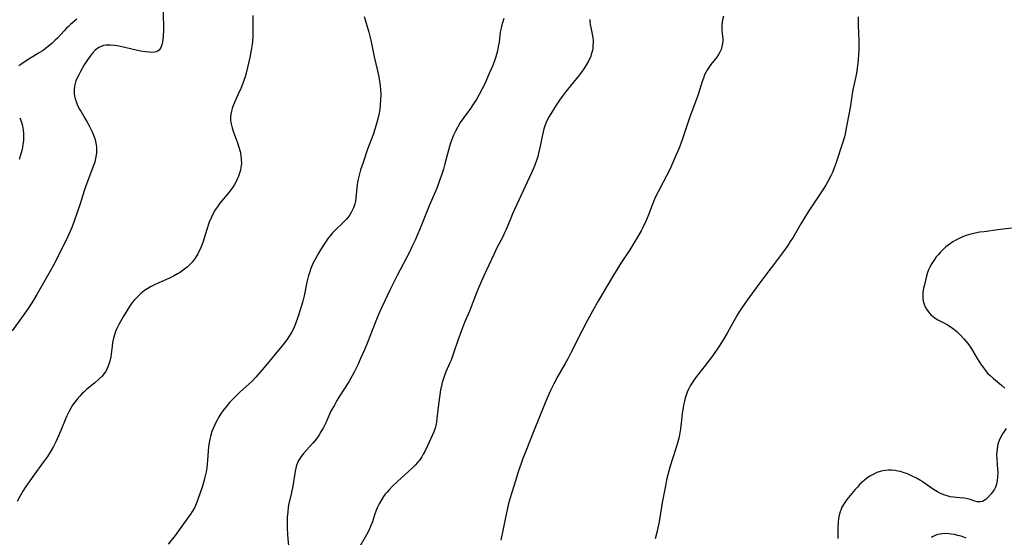
# Model space of a CAD drawing. Units: inches. Extents: x 2053324 to 2058718, y 258956 to 264425.
# Drawn here: x 2057140 to 2057324, y 259982 to 260079 of the extents above; entities that cross this region are included whole.
import ezdxf

# ---------------------------------------------------------------- set-up
doc = ezdxf.new("R2010")
doc.units = ezdxf.units.IN
doc.header["$MEASUREMENT"] = 0
doc.layers.add('c_11_T12S_R18E', color=146, linetype='Continuous')

msp = doc.modelspace()

# ---------------------------------------------------------------- linework, layer by layer
at = {"layer": 'c_11_T12S_R18E'}
for points, elevation in [([(2057183.26, 260079.95), (2057183.29, 260077.26), (2057183.26, 260076.01), (2057183.2, 260075.21), (2057183.14, 260074.64), (2057182.96, 260073.47), (2057182.72, 260072.15), (2057182.49, 260071.05), (2057182.3, 260070.24), (2057182.04, 260069.22), (2057181.84, 260068.53), (2057181.61, 260067.83), (2057181.36, 260067.14), (2057181.02, 260066.31), (2057180.56, 260065.25), (2057179.83, 260063.69), (2057179.53, 260062.95), (2057179.42, 260062.61), (2057179.28, 260062.09), (2057179.19, 260061.56), (2057179.14, 260061), (2057179.14, 260060.44), (2057179.18, 260060.04), (2057179.23, 260059.73), (2057179.43, 260058.96), (2057179.69, 260058.18), (2057180.42, 260056.19), (2057180.69, 260055.38), (2057180.91, 260054.57), (2057181.05, 260053.86), (2057181.13, 260053.09), (2057181.14, 260052.33), (2057181.06, 260051.57), (2057180.97, 260051.09), (2057180.87, 260050.72), (2057180.61, 260049.95), (2057180.27, 260049.2), (2057179.84, 260048.39), (2057179.52, 260047.89), (2057179.18, 260047.41), (2057178.78, 260046.87), (2057177.12, 260044.87), (2057176.61, 260044.17), (2057176.26, 260043.63), (2057175.94, 260043.08), (2057175.54, 260042.27), (2057175.15, 260041.33), (2057174.69, 260039.97), (2057173.92, 260037.57), (2057173.69, 260036.93), (2057173.43, 260036.3), (2057173.22, 260035.85), (2057173, 260035.41), (2057172.52, 260034.63), (2057171.98, 260033.9), (2057171.65, 260033.53), (2057171.01, 260032.91), (2057170.3, 260032.36), (2057169.78, 260032), (2057169.23, 260031.67), (2057168.44, 260031.25), (2057167.57, 260030.84), (2057165.73, 260030.03), (2057164.93, 260029.66), (2057164.16, 260029.26), (2057163.7, 260028.98), (2057163.06, 260028.55), (2057162.45, 260028.08), (2057161.78, 260027.48), (2057161.16, 260026.82), (2057160.77, 260026.33), (2057160.23, 260025.56), (2057159.06, 260023.64), (2057158.25, 260022.22), (2057157.88, 260021.48), (2057157.65, 260020.93), (2057157.5, 260020.5), (2057157.26, 260019.67), (2057157.09, 260018.83), (2057156.99, 260018.17), (2057156.74, 260016.15), (2057156.59, 260015.36), (2057156.35, 260014.59), (2057156.1, 260014.01), (2057155.8, 260013.46), (2057155.48, 260013.01), (2057155.12, 260012.58), (2057154.53, 260011.99), (2057153.7, 260011.27), (2057152.31, 260010.13), (2057151.72, 260009.6), (2057151.35, 260009.25), (2057150.97, 260008.85), (2057150.48, 260008.28), (2057150.01, 260007.68), (2057149.63, 260007.13), (2057149.28, 260006.57), (2057148.9, 260005.88), (2057148.54, 260005.14), (2057148.22, 260004.37), (2057147.43, 260002.39), (2057146.77, 260000.88), (2057146.5, 260000.3), (2057146.06, 259999.44), (2057145.62, 259998.65), (2057144.94, 259997.55), (2057144.22, 259996.52), (2057142.37, 259994.03), (2057141.21, 259992.39), (2057140.77, 259991.74), (2057140.36, 259991.07), (2057139.8, 259990.1), (2057139.29, 259989.11)], 940), ([(2057296.34, 260079.75), (2057296.33, 260078.17), (2057296.43, 260075.16), (2057296.43, 260073.38), (2057296.41, 260072.78), (2057296.33, 260071.64), (2057296.28, 260071.1), (2057296.15, 260070.12), (2057296, 260069.23), (2057295.87, 260068.58), (2057295.32, 260066.08), (2057295.12, 260064.88), (2057294.88, 260063.17), (2057294.65, 260061.8), (2057294.12, 260058.92), (2057293.91, 260057.88), (2057293.77, 260057.3), (2057293.42, 260056.13), (2057292.19, 260052.31), (2057291.81, 260051.3), (2057291.45, 260050.48), (2057291.22, 260050.02), (2057290.65, 260048.92), (2057290.28, 260048.28), (2057289.63, 260047.22), (2057287.89, 260044.62), (2057287.01, 260043.26), (2057285.64, 260041.03), (2057284.1, 260038.44), (2057283.66, 260037.71), (2057283.19, 260037), (2057282.71, 260036.31), (2057282.19, 260035.61), (2057280.49, 260033.4), (2057279.63, 260032.25), (2057277.81, 260029.75), (2057275.61, 260026.76), (2057274.6, 260025.34), (2057274.1, 260024.6), (2057273.74, 260023.99), (2057272.27, 260021.28), (2057271.88, 260020.6), (2057271.24, 260019.56), (2057270.35, 260018.17), (2057269.2, 260016.45), (2057268.41, 260015.36), (2057267.57, 260014.28), (2057266.57, 260013.05), (2057265.77, 260012), (2057265.31, 260011.31), (2057264.97, 260010.73), (2057264.66, 260010.13), (2057264.42, 260009.58), (2057264.21, 260009.01), (2057264.03, 260008.46), (2057263.88, 260007.9), (2057263.72, 260007.16), (2057263.63, 260006.66), (2057263.49, 260005.67), (2057263.3, 260003.75), (2057263.17, 260002.69), (2057262.97, 260001.57), (2057262.85, 260001), (2057262.66, 260000.28), (2057262.29, 259999.02), (2057261.16, 259995.54), (2057260.76, 259994.1), (2057260.55, 259993.18), (2057260.32, 259992.05), (2057259.75, 259988.97), (2057259.31, 259986.13), (2057259.17, 259985.31), (2057258.93, 259984.21), (2057258.77, 259983.56), (2057258.39, 259982.16)], 930)]:
    msp.add_lwpolyline(points, dxfattribs=dict(at, elevation=elevation))
for points in [[(2057166.5, 260082.13, 942), (2057166.57, 260077.95, 942), (2057166.57, 260077.11, 942), (2057166.54, 260076.29, 942), (2057166.46, 260075.35, 942), (2057166.3, 260074.52, 942), (2057166.1, 260073.97, 942), (2057165.81, 260073.53, 942), (2057165.5, 260073.29, 942), (2057165.23, 260073.17, 942), (2057164.65, 260073.09, 942), (2057163.99, 260073.1, 942), (2057163.24, 260073.18, 942), (2057162.32, 260073.33, 942), (2057158.81, 260074.14, 942), (2057158.24, 260074.25, 942), (2057157.53, 260074.36, 942), (2057156.68, 260074.44, 942), (2057155.87, 260074.43, 942), (2057155.39, 260074.35, 942), (2057154.93, 260074.21, 942), (2057154.54, 260074.02, 942), (2057153.86, 260073.51, 942), (2057153.34, 260072.97, 942), (2057153, 260072.56, 942), (2057152.41, 260071.72, 942), (2057151.8, 260070.73, 942), (2057151.11, 260069.54, 942), (2057150.77, 260068.92, 942), (2057150.49, 260068.35, 942), (2057150.25, 260067.77, 942), (2057150.09, 260067.29, 942), (2057149.97, 260066.74, 942), (2057149.91, 260066.19, 942), (2057149.93, 260065.35, 942), (2057150, 260064.89, 942), (2057150.11, 260064.43, 942), (2057150.28, 260063.88, 942), (2057150.5, 260063.34, 942), (2057150.88, 260062.55, 942), (2057151.14, 260062.07, 942), (2057151.91, 260060.8, 942), (2057152.34, 260060.06, 942), (2057152.67, 260059.45, 942), (2057153.27, 260058.22, 942), (2057153.53, 260057.62, 942), (2057153.76, 260056.98, 942), (2057153.97, 260056.18, 942), (2057154.08, 260055.38, 942), (2057154.1, 260054.57, 942), (2057154.08, 260054.26, 942), (2057154.05, 260053.91, 942), (2057153.92, 260053.22, 942), (2057153.75, 260052.59, 942), (2057153.54, 260051.97, 942), (2057152.11, 260048.11, 942), (2057151.81, 260047.23, 942), (2057151.02, 260044.77, 942), (2057150.48, 260043.15, 942), (2057149.91, 260041.53, 942), (2057149.46, 260040.34, 942), (2057149.01, 260039.25, 942), (2057148.35, 260037.83, 942), (2057147.82, 260036.77, 942), (2057146.53, 260034.25, 942), (2057145.97, 260033.2, 942), (2057145.42, 260032.19, 942), (2057142.95, 260027.81, 942), (2057142.32, 260026.76, 942), (2057141.33, 260025.23, 942), (2057140.09, 260023.45, 942), (2057138.31, 260021.02, 942)], [(2057204.1, 260079.77, 938), (2057204.92, 260076.87, 938), (2057205.29, 260075.38, 938), (2057205.93, 260072.24, 938), (2057206.56, 260069.64, 938), (2057206.81, 260068.46, 938), (2057207, 260067.34, 938), (2057207.08, 260066.74, 938), (2057207.13, 260066.14, 938), (2057207.17, 260065.2, 938), (2057207.15, 260064.3, 938), (2057207.06, 260063.18, 938), (2057206.97, 260062.46, 938), (2057206.85, 260061.74, 938), (2057206.7, 260060.94, 938), (2057206.39, 260059.72, 938), (2057206.03, 260058.54, 938), (2057205.79, 260057.88, 938), (2057204.72, 260054.97, 938), (2057203.86, 260052.5, 938), (2057203.41, 260051.11, 938), (2057203.08, 260049.88, 938), (2057202.92, 260049.16, 938), (2057202.79, 260048.36, 938), (2057202.54, 260045.81, 938), (2057202.44, 260045.27, 938), (2057202.33, 260044.8, 938), (2057202.07, 260044.02, 938), (2057201.73, 260043.28, 938), (2057201.41, 260042.75, 938), (2057200.81, 260041.98, 938), (2057200.22, 260041.36, 938), (2057198.66, 260039.87, 938), (2057198.18, 260039.36, 938), (2057197.73, 260038.82, 938), (2057197.31, 260038.27, 938), (2057196.86, 260037.62, 938), (2057195.91, 260036.15, 938), (2057195.47, 260035.4, 938), (2057195.04, 260034.64, 938), (2057194.58, 260033.74, 938), (2057194.14, 260032.7, 938), (2057193.9, 260032.04, 938), (2057193.7, 260031.36, 938), (2057193.38, 260030.13, 938), (2057192.84, 260027.56, 938), (2057192.6, 260026.59, 938), (2057192.24, 260025.33, 938), (2057191.7, 260023.57, 938), (2057191.26, 260022.33, 938), (2057190.85, 260021.38, 938), (2057190.57, 260020.84, 938), (2057190.09, 260020.02, 938), (2057189.77, 260019.55, 938), (2057189.44, 260019.09, 938), (2057188.71, 260018.16, 938), (2057185.42, 260014.19, 938), (2057184.23, 260012.79, 938), (2057183.87, 260012.4, 938), (2057183.2, 260011.72, 938), (2057182.51, 260011.06, 938), (2057180.91, 260009.62, 938), (2057179.85, 260008.6, 938), (2057179.4, 260008.15, 938), (2057178.93, 260007.62, 938), (2057178.48, 260007.09, 938), (2057177.7, 260006.08, 938), (2057177.27, 260005.45, 938), (2057176.87, 260004.81, 938), (2057176.62, 260004.35, 938), (2057176.37, 260003.89, 938), (2057175.89, 260002.81, 938), (2057175.65, 260002.2, 938), (2057175.42, 260001.51, 938), (2057175.24, 260000.8, 938), (2057175.11, 260000.1, 938), (2057175.02, 259999.42, 938), (2057174.84, 259996.86, 938), (2057174.77, 259996.13, 938), (2057174.68, 259995.4, 938), (2057174.56, 259994.68, 938), (2057174.34, 259993.7, 938), (2057174.19, 259993.13, 938), (2057173.8, 259991.83, 938), (2057173.09, 259989.68, 938), (2057172.83, 259989, 938), (2057172.57, 259988.38, 938), (2057172.38, 259987.97, 938), (2057171.98, 259987.26, 938), (2057171.65, 259986.75, 938), (2057171.29, 259986.24, 938), (2057168.75, 259982.8, 938), (2057167.45, 259981.16, 938)], [(2057271.16, 260079.88, 932), (2057271, 260079.15, 932), (2057270.94, 260078.71, 932), (2057270.9, 260078.27, 932), (2057270.88, 260077.79, 932), (2057270.9, 260077.31, 932), (2057271.02, 260076.08, 932), (2057271.05, 260075.58, 932), (2057271.05, 260075.16, 932), (2057271.01, 260074.74, 932), (2057270.9, 260074.18, 932), (2057270.73, 260073.63, 932), (2057270.5, 260073.1, 932), (2057270.25, 260072.66, 932), (2057269.93, 260072.2, 932), (2057268.83, 260070.83, 932), (2057268.44, 260070.29, 932), (2057268.09, 260069.72, 932), (2057267.86, 260069.3, 932), (2057267.66, 260068.86, 932), (2057267.42, 260068.27, 932), (2057267.22, 260067.65, 932), (2057266.78, 260066.21, 932), (2057266.39, 260065.02, 932), (2057264.85, 260060.86, 932), (2057263.46, 260056.73, 932), (2057262.95, 260055.36, 932), (2057262.6, 260054.48, 932), (2057262.3, 260053.8, 932), (2057261.54, 260052.09, 932), (2057261.13, 260051.22, 932), (2057260.54, 260050, 932), (2057259.93, 260048.82, 932), (2057258.98, 260047.04, 932), (2057258.55, 260046.21, 932), (2057258.27, 260045.62, 932), (2057257.83, 260044.55, 932), (2057257.15, 260042.71, 932), (2057256.73, 260041.67, 932), (2057256.19, 260040.49, 932), (2057255.78, 260039.71, 932), (2057255.13, 260038.55, 932), (2057254.44, 260037.42, 932), (2057253.67, 260036.2, 932), (2057252.03, 260033.68, 932), (2057250.46, 260031.13, 932), (2057247.85, 260026.73, 932), (2057246.76, 260024.84, 932), (2057245.69, 260022.88, 932), (2057244.76, 260021.12, 932), (2057242.65, 260016.9, 932), (2057242.08, 260015.79, 932), (2057241.59, 260014.9, 932), (2057240.27, 260012.59, 932), (2057239.48, 260011.11, 932), (2057238.88, 260009.91, 932), (2057238.6, 260009.31, 932), (2057237.87, 260007.59, 932), (2057235.63, 260002.03, 932), (2057234.38, 259998.86, 932), (2057233.73, 259997.15, 932), (2057233.4, 259996.26, 932), (2057232.86, 259994.66, 932), (2057232.12, 259992.38, 932), (2057231.57, 259990.62, 932), (2057231.04, 259988.78, 932), (2057230.75, 259987.58, 932), (2057230.44, 259986.16, 932), (2057229.57, 259981.92, 932)], [(2057150.44, 260079.3, 944), (2057149.22, 260078.27, 944), (2057148.84, 260077.94, 944), (2057148.49, 260077.6, 944), (2057148.05, 260077.13, 944), (2057146.79, 260075.74, 944), (2057146.39, 260075.34, 944), (2057145.73, 260074.73, 944), (2057145.08, 260074.18, 944), (2057144.59, 260073.81, 944), (2057144.1, 260073.46, 944), (2057143.28, 260072.93, 944), (2057140.95, 260071.49, 944), (2057139.97, 260070.85, 944), (2057139.56, 260070.55, 944)], [(2057230.16, 260079.43, 936), (2057229.89, 260078.64, 936), (2057229.71, 260077.99, 936), (2057229.63, 260077.64, 936), (2057229.5, 260076.84, 936), (2057229.26, 260075.01, 936), (2057229.12, 260074.17, 936), (2057228.95, 260073.36, 936), (2057228.67, 260072.28, 936), (2057228.4, 260071.49, 936), (2057228.02, 260070.48, 936), (2057227.44, 260069.13, 936), (2057226.58, 260067.2, 936), (2057226.13, 260066.27, 936), (2057225.57, 260065.23, 936), (2057225.1, 260064.42, 936), (2057224.39, 260063.3, 936), (2057223.92, 260062.62, 936), (2057222.69, 260060.93, 936), (2057222.03, 260059.97, 936), (2057221.54, 260059.15, 936), (2057221.14, 260058.39, 936), (2057220.77, 260057.6, 936), (2057220.44, 260056.78, 936), (2057220.22, 260056.14, 936), (2057220.02, 260055.49, 936), (2057219.65, 260054.15, 936), (2057219.17, 260052.28, 936), (2057218.88, 260051.24, 936), (2057218.47, 260049.95, 936), (2057218.17, 260049.11, 936), (2057217.68, 260047.86, 936), (2057216.23, 260044.4, 936), (2057214.73, 260040.68, 936), (2057214.11, 260039.19, 936), (2057213.59, 260038.01, 936), (2057213, 260036.73, 936), (2057212.51, 260035.74, 936), (2057210.23, 260031.38, 936), (2057209.59, 260030.12, 936), (2057208.93, 260028.76, 936), (2057207.31, 260025.31, 936), (2057206.77, 260024.12, 936), (2057206.1, 260022.54, 936), (2057205.54, 260021.13, 936), (2057204.67, 260018.83, 936), (2057204.12, 260017.47, 936), (2057203.41, 260015.86, 936), (2057202.87, 260014.7, 936), (2057202.26, 260013.46, 936), (2057201.83, 260012.64, 936), (2057201.2, 260011.53, 936), (2057199.49, 260008.8, 936), (2057198.99, 260007.99, 936), (2057198.51, 260007.17, 936), (2057197.88, 260005.99, 936), (2057197.49, 260005.17, 936), (2057196.89, 260003.86, 936), (2057196.45, 260002.94, 936), (2057196, 260002.13, 936), (2057195.68, 260001.6, 936), (2057195.34, 260001.1, 936), (2057194.88, 260000.5, 936), (2057194.48, 260000.02, 936), (2057192.66, 259998.05, 936), (2057192.16, 259997.39, 936), (2057191.7, 259996.57, 936), (2057191.39, 259995.66, 936), (2057191.21, 259994.81, 936), (2057190.75, 259991.99, 936), (2057190.51, 259990.79, 936), (2057190.03, 259988.74, 936), (2057189.91, 259988.08, 936), (2057189.79, 259987.18, 936), (2057189.71, 259986.14, 936), (2057189.69, 259985.17, 936), (2057189.7, 259984.28, 936), (2057189.78, 259982.91, 936), (2057189.92, 259980.86, 936)], [(2057246.22, 260079.26, 934), (2057246.24, 260078.78, 934), (2057246.29, 260078.31, 934), (2057246.39, 260077.75, 934), (2057246.64, 260076.52, 934), (2057246.76, 260075.84, 934), (2057246.82, 260075.27, 934), (2057246.83, 260074.92, 934), (2057246.81, 260074.36, 934), (2057246.75, 260073.81, 934), (2057246.64, 260073.24, 934), (2057246.48, 260072.69, 934), (2057246.38, 260072.38, 934), (2057246.04, 260071.59, 934), (2057245.62, 260070.82, 934), (2057245, 260069.85, 934), (2057244.62, 260069.32, 934), (2057244.26, 260068.86, 934), (2057242.59, 260066.82, 934), (2057241.81, 260065.83, 934), (2057241.06, 260064.83, 934), (2057240.57, 260064.14, 934), (2057239.96, 260063.2, 934), (2057238.65, 260061.09, 934), (2057238.33, 260060.51, 934), (2057238.01, 260059.86, 934), (2057237.81, 260059.33, 934), (2057237.63, 260058.79, 934), (2057237.48, 260058.24, 934), (2057237.23, 260057.12, 934), (2057236.93, 260055.53, 934), (2057236.65, 260054.27, 934), (2057236.49, 260053.65, 934), (2057236.3, 260053.04, 934), (2057235.93, 260052.01, 934), (2057235.62, 260051.25, 934), (2057235.33, 260050.58, 934), (2057231.8, 260042.9, 934), (2057231.44, 260042.07, 934), (2057230.6, 260040, 934), (2057230.31, 260039.33, 934), (2057229.92, 260038.51, 934), (2057228.94, 260036.67, 934), (2057228.27, 260035.33, 934), (2057226.42, 260031.3, 934), (2057225.49, 260029.19, 934), (2057224.91, 260027.81, 934), (2057224.65, 260027.14, 934), (2057223.72, 260024.7, 934), (2057222.83, 260022.6, 934), (2057222.23, 260021.08, 934), (2057221.56, 260019.22, 934), (2057220.77, 260016.87, 934), (2057220.3, 260015.58, 934), (2057220.08, 260015.03, 934), (2057219.34, 260013.36, 934), (2057219.05, 260012.66, 934), (2057218.8, 260011.94, 934), (2057218.64, 260011.37, 934), (2057218.49, 260010.69, 934), (2057218.36, 260009.99, 934), (2057218.01, 260007.73, 934), (2057217.83, 260006.26, 934), (2057217.67, 260004.65, 934), (2057217.57, 260003.94, 934), (2057217.45, 260003.35, 934), (2057217.31, 260002.84, 934), (2057217.06, 260002.13, 934), (2057216.83, 260001.58, 934), (2057215.9, 259999.52, 934), (2057215.39, 259998.46, 934), (2057215.12, 259997.96, 934), (2057214.83, 259997.48, 934), (2057214.46, 259996.95, 934), (2057214.03, 259996.42, 934), (2057213.57, 259995.92, 934), (2057213.08, 259995.43, 934), (2057212.4, 259994.8, 934), (2057210.27, 259992.87, 934), (2057209.34, 259991.98, 934), (2057208.72, 259991.33, 934), (2057208.36, 259990.91, 934), (2057208.02, 259990.48, 934), (2057207.7, 259990.04, 934), (2057207.31, 259989.46, 934), (2057206.87, 259988.71, 934), (2057206.49, 259987.94, 934), (2057206.36, 259987.61, 934), (2057206.09, 259986.81, 934), (2057205.61, 259985.32, 934), (2057205.4, 259984.77, 934), (2057204.93, 259983.74, 934), (2057204.49, 259982.89, 934), (2057203.06, 259980.43, 934)], [(2057139.74, 260060.85, 944), (2057140.05, 260060.02, 944), (2057140.24, 260059.33, 944), (2057140.37, 260058.61, 944), (2057140.45, 260057.91, 944), (2057140.47, 260057.2, 944), (2057140.44, 260056.56, 944), (2057140.36, 260055.92, 944), (2057140.25, 260055.29, 944), (2057140.13, 260054.76, 944), (2057139.84, 260053.69, 944), (2057139.63, 260053.05, 944)], [(2057324.95, 260040.25, 928), (2057322.41, 260039.9, 928), (2057319.85, 260039.57, 928), (2057319.03, 260039.45, 928), (2057318.2, 260039.3, 928), (2057317.38, 260039.11, 928), (2057316.49, 260038.85, 928), (2057315.66, 260038.54, 928), (2057315.04, 260038.25, 928), (2057314.44, 260037.93, 928), (2057313.99, 260037.66, 928), (2057313.55, 260037.36, 928), (2057313.13, 260037.05, 928), (2057312.73, 260036.71, 928), (2057312.08, 260036.12, 928), (2057311.67, 260035.69, 928), (2057311.27, 260035.26, 928), (2057310.91, 260034.84, 928), (2057310.57, 260034.4, 928), (2057310.06, 260033.63, 928), (2057309.69, 260032.95, 928), (2057309.48, 260032.43, 928), (2057309.29, 260031.91, 928), (2057308.96, 260030.76, 928), (2057308.69, 260029.64, 928), (2057308.55, 260029.01, 928), (2057308.41, 260028.19, 928), (2057308.38, 260027.27, 928), (2057308.48, 260026.59, 928), (2057308.64, 260026.05, 928), (2057308.86, 260025.53, 928), (2057309.1, 260025.08, 928), (2057309.38, 260024.66, 928), (2057309.66, 260024.31, 928), (2057309.96, 260023.99, 928), (2057310.31, 260023.69, 928), (2057310.69, 260023.41, 928), (2057311.21, 260023.1, 928), (2057312.46, 260022.46, 928), (2057313.02, 260022.15, 928), (2057313.49, 260021.86, 928), (2057313.94, 260021.54, 928), (2057314.39, 260021.2, 928), (2057314.82, 260020.83, 928), (2057315.45, 260020.23, 928), (2057316.07, 260019.57, 928), (2057316.44, 260019.13, 928), (2057316.79, 260018.67, 928), (2057317.28, 260017.97, 928), (2057317.67, 260017.36, 928), (2057318.57, 260015.86, 928), (2057319.18, 260014.89, 928), (2057319.59, 260014.28, 928), (2057320.03, 260013.7, 928), (2057320.51, 260013.15, 928), (2057321, 260012.66, 928), (2057321.58, 260012.14, 928), (2057323.1, 260010.85, 928), (2057323.7, 260010.31, 928)], [(2057323.98, 260002.77, 928), (2057323.58, 260002.22, 928), (2057323.3, 260001.78, 928), (2057323.04, 260001.33, 928), (2057322.65, 260000.51, 928), (2057322.42, 259999.84, 928), (2057322.26, 259999, 928), (2057322.2, 259998.42, 928), (2057322.19, 259997.83, 928), (2057322.21, 259997.08, 928), (2057322.36, 259995.09, 928), (2057322.39, 259994.53, 928), (2057322.36, 259993.71, 928), (2057322.29, 259993.04, 928), (2057322.15, 259992.4, 928), (2057321.96, 259991.8, 928), (2057321.78, 259991.42, 928), (2057321.56, 259991.06, 928), (2057321.17, 259990.55, 928), (2057320.46, 259989.79, 928), (2057320.16, 259989.51, 928), (2057319.55, 259989.15, 928), (2057319.16, 259989.05, 928), (2057318.57, 259989.06, 928), (2057318.13, 259989.17, 928), (2057317.23, 259989.49, 928), (2057316.76, 259989.64, 928), (2057316.17, 259989.77, 928), (2057315.4, 259989.85, 928), (2057314.7, 259989.88, 928), (2057314.11, 259989.93, 928), (2057313.5, 259990.03, 928), (2057312.93, 259990.18, 928), (2057312.36, 259990.38, 928), (2057311.58, 259990.71, 928), (2057311.16, 259990.92, 928), (2057310.38, 259991.37, 928), (2057308.7, 259992.54, 928), (2057307.96, 259993.03, 928), (2057307.2, 259993.49, 928), (2057306.17, 259994.01, 928), (2057305.54, 259994.29, 928), (2057304.91, 259994.52, 928), (2057304.26, 259994.72, 928), (2057303.75, 259994.83, 928), (2057303.24, 259994.92, 928), (2057302.55, 259994.98, 928), (2057302, 259994.99, 928), (2057301.45, 259994.95, 928), (2057300.92, 259994.87, 928), (2057300.41, 259994.74, 928), (2057299.81, 259994.53, 928), (2057299.23, 259994.27, 928), (2057298.52, 259993.86, 928), (2057297.9, 259993.44, 928), (2057297.43, 259993.07, 928), (2057296.99, 259992.67, 928), (2057296.61, 259992.29, 928), (2057296.19, 259991.84, 928), (2057295.78, 259991.37, 928), (2057294.24, 259989.48, 928), (2057293.72, 259988.79, 928), (2057293.29, 259988.07, 928), (2057293.13, 259987.72, 928), (2057292.95, 259987.22, 928), (2057292.79, 259986.6, 928), (2057292.68, 259985.96, 928), (2057292.61, 259985.31, 928), (2057292.56, 259984.3, 928), (2057292.52, 259982.25, 928)], [(2057316.47, 259982.28, 926), (2057315.54, 259982.63, 926), (2057314.92, 259982.81, 926), (2057314.3, 259982.96, 926), (2057313.77, 259983.06, 926), (2057313.24, 259983.11, 926), (2057312.65, 259983.13, 926), (2057312.08, 259983.1, 926), (2057311.63, 259983.04, 926), (2057311.16, 259982.94, 926), (2057310.72, 259982.79, 926), (2057310.36, 259982.62, 926), (2057310.03, 259982.41, 926)]]:
    msp.add_polyline3d(points, dxfattribs=at)

doc.saveas('drawing.dxf')
